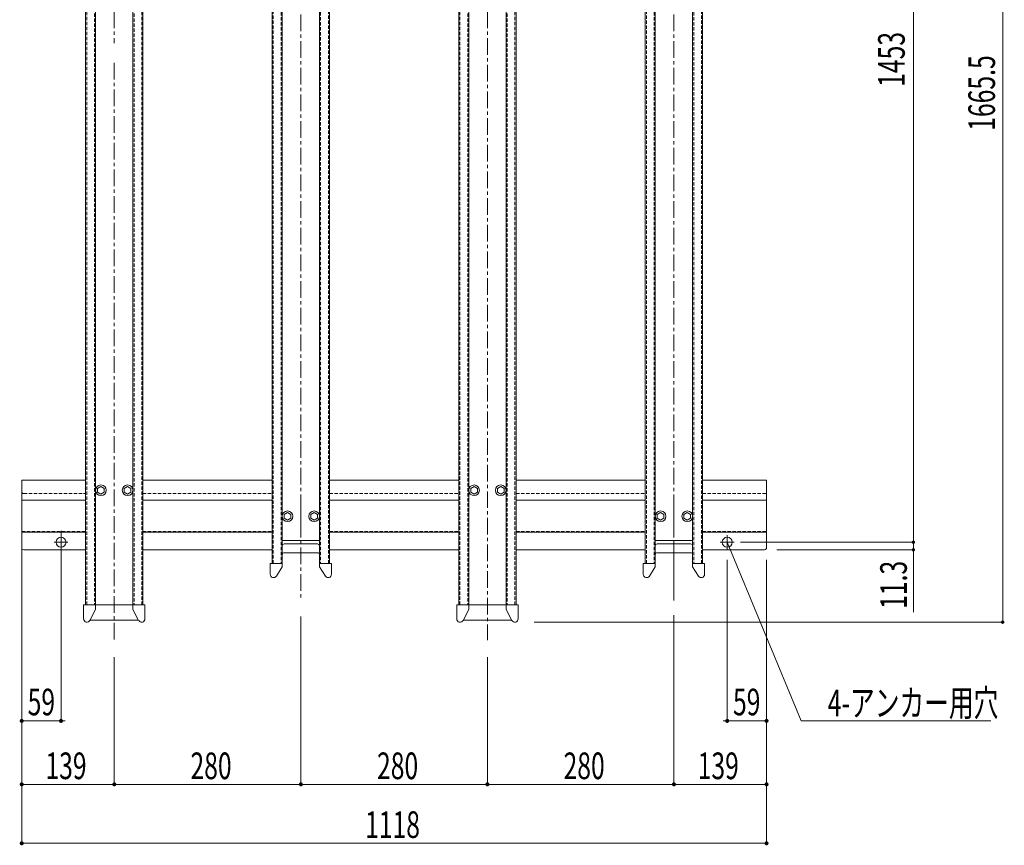
# Model space of a CAD drawing. Units: millimetres. Extents: x 143 to 8257, y 5 to 5817.
# Drawn here: x 1235 to 2713, y 3039 to 4278 of the extents above; entities that cross this region are included whole.
import ezdxf

# ---------------------------------------------------------------- set-up
doc = ezdxf.new("R2010")
doc.units = ezdxf.units.MM
doc.header["$LTSCALE"] = 20
doc.linetypes.add('CENTER', pattern=[2, 1.25, -0.25, 0.25, -0.25])
doc.linetypes.add('HIDDEN', pattern=[0.375, 0.25, -0.125])
doc.layers.get('0').update_dxf_attribs({"lineweight": 15})
for name, color, linetype in [('1', 6, 'Continuous'), ('129', 7, 'Continuous'), ('2', 7, 'CENTER'), ('3', 30, 'Continuous'), ('5', 3, 'Continuous'), ('8', 1, 'Continuous')]:
    doc.layers.add(name, color=color, linetype=linetype)
doc.layers.add('AM_5', color=3, linetype='Continuous', lineweight=13)
doc.styles.add('KANJI', font='SIMPLEX', dxfattribs={"bigfont": 'BIGFONT'})

# ---------------------------------------------------------------- blocks, each defined once
blk = doc.blocks.new('_DOT')
at = {"color": 0, "linetype": 'ByBlock'}
blk.add_line((-0.5, 0), (-1, 0), dxfattribs=at)
at = {"color": 0, "linetype": 'ByBlock', "const_width": 0.5}
blk.add_lwpolyline([(-0.25, 0, 1), (0.25, 0, 1)], format="xyb", close=True, dxfattribs=at)

msp = doc.modelspace()

# ---------------------------------------------------------------- linework, layer by layer
at = {"color": 7, "ltscale": 60}
for p, q in [((2710.1, 3379.2), (2710.1, 5034.7)), ((2576.1, 4942.2), (2576.1, 3499.2)), ((2576.1, 3494.2), (2576.1, 3526.9)), ((2316.4, 3494.2), (2577.1, 3494.2)), ((2316.4, 3494.2), (2577.1, 3494.2)), ((2576.1, 3487.9), (2576.1, 3489.2)), ((2371.1, 3482.9), (2577.1, 3482.9)), ((2007, 3374.2), (2711.1, 3374.2))]:
    msp.add_line(p, q, dxfattribs=at)
at = {"color": 6, "ltscale": 60}
for p, q in [((1356.7, 3577.9), (1351.7, 3575.1)), ((1356.7, 3577.9), (1361.7, 3575.1)), ((1396.7, 3577.9), (1391.7, 3575.1)), ((1396.7, 3577.9), (1401.7, 3575.1)), ((1916.7, 3577.9), (1911.7, 3575.1)), ((1916.7, 3577.9), (1921.7, 3575.1)), ((1956.7, 3577.9), (1951.7, 3575.1)), ((1956.7, 3577.9), (1961.7, 3575.1)), ((1351.7, 3575.1), (1351.7, 3569.3)), ((1351.7, 3569.3), (1356.7, 3566.4)), ((1361.7, 3569.3), (1356.7, 3566.4)), ((1361.7, 3575.1), (1361.7, 3569.3)), ((1391.7, 3575.1), (1391.7, 3569.3)), ((1391.7, 3569.3), (1396.7, 3566.4)), ((1401.7, 3569.3), (1396.7, 3566.4)), ((1401.7, 3575.1), (1401.7, 3569.3)), ((1911.7, 3575.1), (1911.7, 3569.3)), ((1911.7, 3569.3), (1916.7, 3566.4)), ((1921.7, 3569.3), (1916.7, 3566.4)), ((1921.7, 3575.1), (1921.7, 3569.3)), ((1951.7, 3575.1), (1951.7, 3569.3)), ((1951.7, 3569.3), (1956.7, 3566.4)), ((1961.7, 3569.3), (1956.7, 3566.4)), ((1961.7, 3575.1), (1961.7, 3569.3)), ((1636.7, 3538.9), (1631.7, 3536)), ((1631.7, 3536), (1631.7, 3530.3)), ((1636.7, 3538.9), (1641.7, 3536)), ((1641.7, 3536), (1641.7, 3530.3)), ((1676.7, 3538.9), (1671.7, 3536)), ((1671.7, 3536), (1671.7, 3530.3)), ((1676.7, 3538.9), (1681.7, 3536)), ((1681.7, 3536), (1681.7, 3530.3)), ((2196.7, 3538.9), (2191.7, 3536)), ((2191.7, 3536), (2191.7, 3530.3)), ((2196.7, 3538.9), (2201.7, 3536)), ((2201.7, 3536), (2201.7, 3530.3)), ((2236.7, 3538.9), (2231.7, 3536)), ((2231.7, 3536), (2231.7, 3530.3)), ((2236.7, 3538.9), (2241.7, 3536)), ((2241.7, 3536), (2241.7, 3530.3)), ((1631.7, 3530.3), (1636.7, 3527.4)), ((1641.7, 3530.3), (1636.7, 3527.4)), ((1671.7, 3530.3), (1676.7, 3527.4)), ((1681.7, 3530.3), (1676.7, 3527.4)), ((2191.7, 3530.3), (2196.7, 3527.4)), ((2201.7, 3530.3), (2196.7, 3527.4)), ((2231.7, 3530.3), (2236.7, 3527.4)), ((2241.7, 3530.3), (2236.7, 3527.4)), ((1684.7, 3496.7), (1628.7, 3496.7)), ((1681.7, 3491.8), (1631.7, 3491.8)), ((2244.7, 3496.7), (2188.7, 3496.7)), ((2241.7, 3491.8), (2191.7, 3491.8)), ((1681.7, 3478.5), (1631.7, 3478.5)), ((2241.7, 3478.5), (2191.7, 3478.5)), ((1610.7, 3462.1), (1628.7, 3462.1)), ((1610.7, 3462.1), (1610.7, 3446.1)), ((1628.7, 3462.1), (1628.7, 3457.1)), ((1684.7, 3462.1), (1684.7, 3457.1)), ((1702.7, 3462.1), (1684.7, 3462.1)), ((1702.7, 3462.1), (1702.7, 3446.1)), ((2170.7, 3462.1), (2188.7, 3462.1)), ((2170.7, 3462.1), (2170.7, 3446.1)), ((2188.7, 3462.1), (2188.7, 3457.1)), ((2244.7, 3462.1), (2244.7, 3457.1)), ((2262.7, 3462.1), (2244.7, 3462.1)), ((2262.7, 3462.1), (2262.7, 3446.1)), ((1628.7, 3457.1), (1619.9, 3443.4)), ((1684.7, 3457.1), (1693.5, 3443.4)), ((2188.7, 3457.1), (2179.9, 3443.4)), ((2244.7, 3457.1), (2253.5, 3443.4)), ((1330.7, 3400.2), (1330.7, 3379.2)), ((1330.7, 3400.2), (1376.7, 3400.2)), ((1348.7, 3400.2), (1348.7, 3393.2)), ((1422.7, 3400.2), (1376.7, 3400.2)), ((1404.7, 3400.2), (1404.7, 3393.2)), ((1422.7, 3400.2), (1422.7, 3379.2)), ((1890.7, 3400.2), (1890.7, 3379.2)), ((1890.7, 3400.2), (1936.7, 3400.2)), ((1908.7, 3400.2), (1908.7, 3393.2)), ((1982.7, 3400.2), (1936.7, 3400.2)), ((1964.7, 3400.2), (1964.7, 3393.2)), ((1982.7, 3400.2), (1982.7, 3379.2)), ((1348.7, 3393.2), (1340.1, 3376.9)), ((1404.7, 3393.2), (1413.2, 3376.9)), ((1908.7, 3393.2), (1900.1, 3376.9)), ((1964.7, 3393.2), (1973.2, 3376.9)), ((1340.2, 3377.1), (1376.7, 3377.1)), ((1413.1, 3377.1), (1376.7, 3377.1)), ((1413.1, 3377.1), (1376.7, 3377.1)), ((1900.2, 3377.1), (1936.7, 3377.1)), ((1973.1, 3377.1), (1936.7, 3377.1)), ((1973.1, 3377.1), (1936.7, 3377.1))]:
    msp.add_line(p, q, dxfattribs=at)
at = {"color": 0, "linetype": 'ByBlock'}
for p, q in [((2576.1, 3496.7), (2576.1, 3499.2)), ((2576.1, 3491.7), (2576.1, 3389.4)), ((2576.1, 3485.4), (2576.1, 3487.9)), ((2213.7, 3130.9), (2210.7, 3130.9)), ((2219.7, 3130.9), (2222.7, 3130.9)), ((2352.7, 3130.9), (2349.7, 3130.9)), ((2352.7, 3042.4), (2349.7, 3042.4))]:
    msp.add_line(p, q, dxfattribs=at)
for points, const_width in [([(2576.1, 3492.9, 1), (2576.1, 3495.4, 1)], 2.5), ([(2576.1, 3495.4, 1), (2576.1, 3492.9, 1)], 2.5), ([(2576.1, 3484.1, 1), (2576.1, 3481.6, 1)], 2.5), ([(2218.2, 3130.9, 1), (2215.2, 3130.9, 1)], 3), ([(2215.2, 3130.9, 1), (2218.2, 3130.9, 1)], 3), ([(2354.2, 3130.9, 1), (2357.2, 3130.9, 1)], 3), ([(2354.2, 3042.4, 1), (2357.2, 3042.4, 1)], 3)]:
    msp.add_lwpolyline(points, format="xyb", close=True, dxfattribs=dict(at, const_width=const_width))
at = {"color": 6, "ltscale": 60}
for centre, radius, start, end in [((1631.7, 3488.8), 3, 90, 180), ((1681.7, 3488.8), 3, 0, 90), ((2191.7, 3488.8), 3, 90, 180), ((2241.7, 3488.8), 3, 0, 90), ((1631.7, 3475.5), 3, 90, 180), ((1681.7, 3475.5), 3, 0, 90), ((2191.7, 3475.5), 3, 90, 180), ((2241.7, 3475.5), 3, 0, 90), ((1615.7, 3446.1), 5, 180, 327.3106), ((1697.7, 3446.1), 5, 212.6894, 0), ((2175.7, 3446.1), 5, 180, 327.3106), ((2257.7, 3446.1), 5, 212.6894, 0), ((1335.7, 3379.2), 5, 180, 332.2928), ((1417.7, 3379.2), 5, 207.7072, 0), ((1895.7, 3379.2), 5, 180, 332.2928), ((1977.7, 3379.2), 5, 207.7072, 0)]:
    msp.add_arc(centre, radius, start, end, dxfattribs=at)
at = {"layer": '1', "color": 7, "linetype": 'Continuous', "lineweight": 9}
for p, q in [((1237.7, 3587.2), (1237.7, 3485.9)), ((1237.7, 3587.2), (1333.7, 3587.2)), ((1419.7, 3587.2), (1613.7, 3587.2)), ((1419.7, 3587.2), (1515.7, 3587.2)), ((1699.7, 3587.2), (1893.7, 3587.2)), ((1979.7, 3587.2), (2173.7, 3587.2)), ((2259.7, 3587.2), (2355.7, 3587.2)), ((2355.7, 3587.2), (2355.7, 3485.9)), ((1237.7, 3557.2), (1333.7, 3557.2)), ((1419.7, 3557.2), (1613.7, 3557.2)), ((1419.7, 3557.2), (1515.7, 3557.2)), ((1699.7, 3557.2), (1893.7, 3557.2)), ((1979.7, 3557.2), (2173.7, 3557.2)), ((2259.7, 3557.2), (2355.7, 3557.2)), ((1237.7, 3509.2), (1333.7, 3509.2)), ((1419.7, 3509.2), (1613.7, 3509.2)), ((1419.7, 3509.2), (1515.7, 3509.2)), ((1699.7, 3509.2), (1893.7, 3509.2)), ((1979.7, 3509.2), (2173.7, 3509.2)), ((2259.7, 3509.2), (2355.7, 3509.2)), ((1240.7, 3482.9), (1333.7, 3482.9)), ((1419.7, 3482.9), (1613.7, 3482.9)), ((1419.7, 3482.9), (1512.7, 3482.9)), ((1699.7, 3482.9), (1893.7, 3482.9)), ((1979.7, 3482.9), (2173.7, 3482.9)), ((2259.7, 3482.9), (2352.7, 3482.9))]:
    msp.add_line(p, q, dxfattribs=at)
at = {"layer": '1', "color": 7, "linetype": 'HIDDEN', "lineweight": 9}
for p, q in [((1240.7, 3567.2), (1333.7, 3567.2)), ((1419.7, 3567.2), (1613.7, 3567.2)), ((1419.7, 3567.2), (1512.7, 3567.2)), ((1699.7, 3567.2), (1893.7, 3567.2)), ((1979.7, 3567.2), (2173.7, 3567.2)), ((2259.7, 3567.2), (2355.7, 3567.2)), ((1237.7, 3510.4), (1333.7, 3510.4)), ((1419.7, 3510.4), (1613.7, 3510.4)), ((1419.7, 3510.4), (1515.7, 3510.4)), ((1699.7, 3510.4), (1893.7, 3510.4)), ((1979.7, 3510.4), (2173.7, 3510.4)), ((2259.7, 3510.4), (2355.7, 3510.4))]:
    msp.add_line(p, q, dxfattribs=at)
at = {"layer": '1', "color": 7, "linetype": 'CENTER', "lineweight": 9}
for p, q in [((1296.7, 3504.4), (1296.7, 3482.9)), ((2296.7, 3504.4), (2296.7, 3483.8)), ((1286.3, 3494.2), (1307.1, 3494.2)), ((2286.3, 3494.2), (2307.1, 3494.2))]:
    msp.add_line(p, q, dxfattribs=at)
at = {"layer": '1', "color": 7, "linetype": 'HIDDEN', "lineweight": 9}
msp.add_arc((1240.7, 3570.2), 3, 180, 270, dxfattribs=at)
at = {"layer": '1', "color": 7, "linetype": 'Continuous', "lineweight": 9}
for centre, start, end in [((1240.7, 3485.9), 180, 270), ((2352.7, 3485.9), 270, 0)]:
    msp.add_arc(centre, 3, start, end, dxfattribs=at)
at = {"layer": '129', "color": 7, "linetype": 'Continuous', "lineweight": 9}
for centre in [(1296.7, 3494.2), (2296.7, 3494.2)]:
    msp.add_circle(centre, 7.5, dxfattribs=at)
at = {"layer": '2', "color": 134, "linetype": 'Continuous', "lineweight": 9}
for p, q in [((1333.7, 3400.2), (1333.7, 5030.2)), ((1419.7, 3400.2), (1419.7, 5030.2)), ((1893.7, 3400.2), (1893.7, 5030.2)), ((1979.7, 3400.2), (1979.7, 5030.2)), ((1348.7, 3395.2), (1348.7, 4777.1)), ((1404.7, 3395.2), (1404.7, 4777.4)), ((1908.7, 3395.2), (1908.7, 4777.1)), ((1964.7, 3395.2), (1964.7, 4777.4)), ((1656.7, 3544.4), (1656.7, 3521.1)), ((2216.7, 3544.4), (2216.7, 3521.1))]:
    msp.add_line(p, q, dxfattribs=at)
at = {"layer": '2', "color": 134, "linetype": 'HIDDEN', "lineweight": 9}
for p, q in [((1335.3, 3400.2), (1335.3, 5030.2)), ((1347.1, 5030.2), (1347.1, 3400.2)), ((1406.3, 5030.2), (1406.3, 3400.2)), ((1418.1, 3400.2), (1418.1, 5030.2)), ((1895.3, 3400.2), (1895.3, 5030.2)), ((1907.1, 5030.2), (1907.1, 3400.2)), ((1966.3, 5030.2), (1966.3, 3400.2)), ((1978.1, 3400.2), (1978.1, 5030.2))]:
    msp.add_line(p, q, dxfattribs=at)
at = {"layer": '3', "color": 214, "linetype": 'CENTER', "lineweight": 9}
for p, q in [((1376.7, 4530.6), (1376.7, 4243.2)), ((1936.7, 4530.6), (1936.7, 3347.1)), ((1376.7, 4213.5), (1376.7, 3347.1))]:
    msp.add_line(p, q, dxfattribs=at)
at = {"layer": '5', "color": 94, "linetype": 'CENTER', "lineweight": 9}
for p, q in [((1656.7, 5086.1), (1656.7, 3406.6)), ((2216.7, 5086.1), (2216.7, 3406.6))]:
    msp.add_line(p, q, dxfattribs=at)
at = {"layer": '5', "color": 94, "linetype": 'Continuous', "lineweight": 9}
for p, q in [((1613.7, 5039.8), (1613.7, 3462.1)), ((1699.7, 5039.8), (1699.7, 3462.1)), ((2173.7, 5039.8), (2173.7, 3462.1)), ((2259.7, 5039.8), (2259.7, 3462.1)), ((1628.7, 4968), (1628.7, 3461.4)), ((1684.7, 4968), (1684.7, 3462.1)), ((2188.7, 4968), (2188.7, 3461.4)), ((2244.7, 4968), (2244.7, 3462.1))]:
    msp.add_line(p, q, dxfattribs=at)
at = {"layer": '5', "color": 94, "linetype": 'HIDDEN', "lineweight": 9}
for p, q in [((1615.3, 3462.1), (1615.3, 5039.8)), ((1627.1, 5039.8), (1627.1, 3462.1)), ((1686.3, 5039.8), (1686.3, 3462.1)), ((1698.1, 3462.1), (1698.1, 5039.8)), ((2175.3, 3462.1), (2175.3, 5039.8)), ((2187.1, 5039.8), (2187.1, 3462.1)), ((2246.3, 5039.8), (2246.3, 3462.1)), ((2258.1, 3462.1), (2258.1, 5039.8))]:
    msp.add_line(p, q, dxfattribs=at)
at = {"layer": '8', "color": 6, "linetype": 'Continuous', "lineweight": 9}
for centre in [(1356.7, 3572.2), (1396.7, 3572.2), (1916.7, 3572.2), (1956.7, 3572.2), (1636.7, 3533.1), (1676.7, 3533.1), (2196.7, 3533.1), (2236.7, 3533.1)]:
    msp.add_circle(centre, 8, dxfattribs=at)
at = {"layer": 'AM_5', "color": 7, "ltscale": 60}
for p, q in [((1237.7, 3506.2), (1237.7, 3040.4)), ((1237.7, 3506.2), (1237.7, 3128.9)), ((1237.7, 3506.2), (1237.7, 3224.1)), ((1296.7, 3511.2), (1296.7, 3224.1)), ((1296.7, 3511.2), (1296.7, 3224.1)), ((2296.7, 3504.6), (2296.7, 3483.8)), ((2296.7, 3504.6), (2296.7, 3483.8)), ((2216.7, 3493.1), (2216.7, 3406.6)), ((2216.7, 3493.1), (2216.7, 3406.6)), ((2296.7, 3467.9), (2296.7, 3224.1)), ((2355.7, 3467.9), (2355.7, 3040.4)), ((2355.7, 3467.9), (2355.7, 3128.9)), ((2355.7, 3467.9), (2355.7, 3224.1)), ((2216.7, 3384.6), (2216.7, 3128.9)), ((2216.7, 3384.6), (2216.7, 3128.9)), ((1656.7, 3382.6), (1656.7, 3128.9)), ((2216.7, 3382.6), (2216.7, 3128.9)), ((1376.7, 3321.7), (1376.7, 3128.9)), ((1376.7, 3321.7), (1376.7, 3128.9)), ((1656.7, 3321.7), (1656.7, 3128.9)), ((1656.7, 3321.7), (1656.7, 3128.9)), ((1936.7, 3321.7), (1936.7, 3128.9)), ((1936.7, 3321.7), (1936.7, 3128.9)), ((1290.7, 3226.1), (1243.7, 3226.1)), ((2302.7, 3226.1), (2349.7, 3226.1)), ((1370.7, 3130.9), (1243.7, 3130.9)), ((1382.7, 3130.9), (1650.7, 3130.9)), ((1662.7, 3130.9), (1930.7, 3130.9)), ((1662.7, 3130.9), (1789.7, 3130.9)), ((1942.7, 3130.9), (2216.7, 3130.9)), ((2216.7, 3130.9), (2306.7, 3130.9)), ((2222.7, 3130.9), (2349.7, 3130.9)), ((2349.7, 3042.4), (1243.7, 3042.4))]:
    msp.add_line(p, q, dxfattribs=at)
at = {"layer": 'AM_5', "color": 7, "ltscale": 2}
for p, q in [((2407.9, 3226.1), (2296.7, 3494.2)), ((2692.2, 3226.1), (2407.9, 3226.1))]:
    msp.add_line(p, q, dxfattribs=at)

# ---------------------------------------------------------------- block references
at = {"color": 7, "ltscale": 60, "xscale": 5, "yscale": 5, "zscale": 5, "rotation": 270}
msp.add_blockref('_DOT', (2710.1, 3374.2), dxfattribs=at)
at = {"layer": 'AM_5', "color": 7, "ltscale": 60, "xscale": 6, "yscale": 6, "zscale": 6, "rotation": 180}
for p in [(1237.7, 3226.1), (1296.7, 3226.1), (2296.7, 3226.1), (1237.7, 3130.9), (1376.7, 3130.9), (1656.7, 3130.9), (1656.7, 3130.9), (1936.7, 3130.9), (2216.7, 3130.9), (1237.7, 3042.4)]:
    msp.add_blockref('_DOT', p, dxfattribs=at)
at = {"layer": 'AM_5', "color": 7, "ltscale": 60, "xscale": 6, "yscale": 6, "zscale": 6}
for p in [(1296.7, 3226.1), (2296.7, 3226.1), (2355.7, 3226.1), (1376.7, 3130.9), (1656.7, 3130.9), (1936.7, 3130.9)]:
    msp.add_blockref('_DOT', p, dxfattribs=at)

# ---------------------------------------------------------------- texts
at = {"color": 3, "style": 'KANJI', "width": 0.68}
for s, p in [('1453', (2563.1, 4177.6)), ('1665.5', (2698.6, 4111.7)), ('11.3', (2566.3, 3394.2))]:
    msp.add_text(s, height=40, rotation=90, dxfattribs=at).set_placement(p)
at = {"layer": 'AM_5', "color": 3, "style": 'KANJI', "width": 0.68}
for s, p in [('59', (1246.6, 3234.5)), ('59', (2305.3, 3234.5)), ('\u3000\u3000\u3000\u3000\u3000\u30004-アンカー用穴', (2224.9, 3233.1)), ('139', (1273.3, 3138.7)), ('280', (1491, 3138.7)), ('280', (1771, 3138.7)), ('280', (2051, 3138.7)), ('139', (2252.3, 3138.7)), ('1118', (1753.1, 3050.4))]:
    msp.add_text(s, height=40, dxfattribs=at).set_placement(p)

doc.saveas('drawing.dxf')
